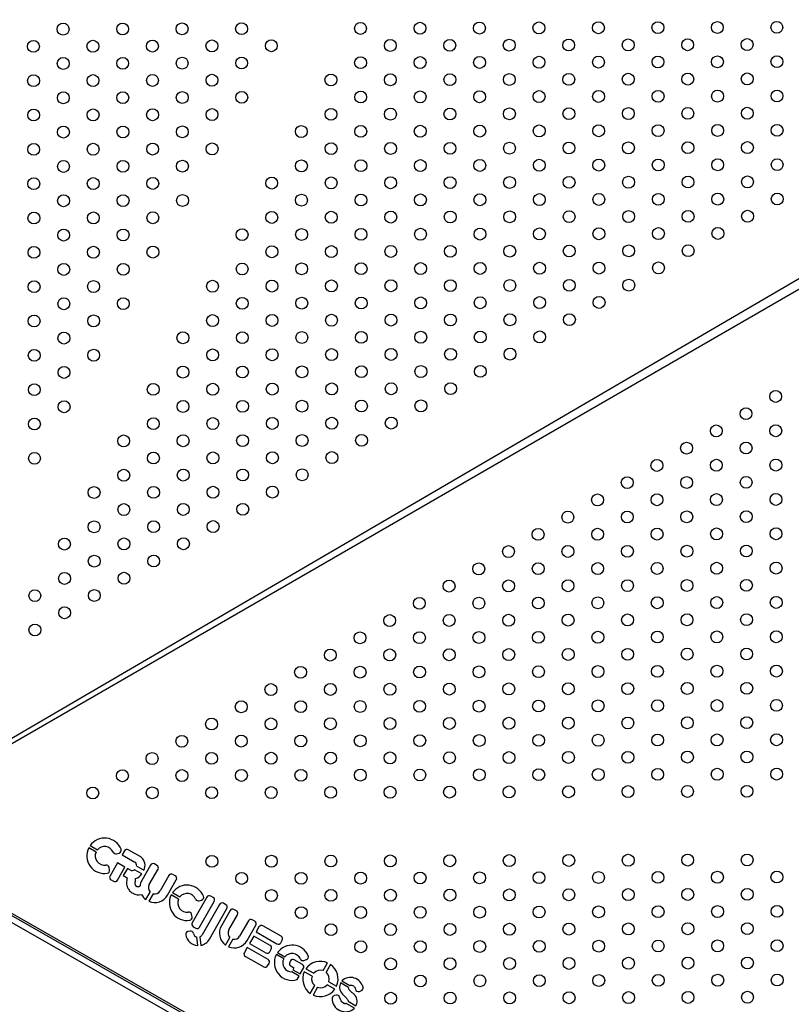
# Model space of a CAD drawing. Units: metres. Extents: x -0.017 to 0.096, y 0.002 to 0.09.
# Drawn here: x 0.019 to 0.022, y 0.041 to 0.044 of the extents above; entities that cross this region are included whole.
import ezdxf

# ---------------------------------------------------------------- set-up
doc = ezdxf.new("R2010")
doc.units = ezdxf.units.M

msp = doc.modelspace()

# ---------------------------------------------------------------- linework, layer by layer
at = {"color": 7, "linetype": 'Continuous', "lineweight": 25}
for p, q in [((0.01886064621309862, 0.04178900425829969), (0.02313615350229016, 0.04428686159455728)), ((0.02315681323910709, 0.04425128934423079), (0.0188891785586753, 0.04178736931268051)), ((0.01924183492783283, 0.04146296130485038), (0.01921739692276958, 0.04147690358841272)), ((0.01922194557837542, 0.04148455380469187), (0.01924650944577133, 0.0414705397146)), ((0.01933726471946209, 0.04146720395644678), (0.01932938634352548, 0.04145339475581132)), ((0.01939244639553915, 0.04144677437205714), (0.01935036032709219, 0.04147078516585121)), ((0.01931099976276395, 0.0414571447171717), (0.01931960611787235, 0.0414594771393347)), ((0.01932938634352548, 0.04145339475581132), (0.01937265350263569, 0.04142871013038094)), ((0.01928753987296778, 0.04140316422071161), (0.01928559228747399, 0.04141182394418377)), ((0.01931410932667482, 0.04142661723307064), (0.01928894931304452, 0.04138251681453169)), ((0.01931396453859632, 0.04136824521719318), (0.01933912455222661, 0.04141234563573212)), ((0.01933912455222661, 0.04141234563573212), (0.01931410932667482, 0.04142661723307064)), ((0.01934737643976865, 0.04140763779825776), (0.01933367986008909, 0.04138363046243924)), ((0.01935737648578506, 0.04140193260764027), (0.01934737643976865, 0.04140763779825776)), ((0.01939585470616524, 0.04138937934693933), (0.01937160453634901, 0.04140321446740591)), ((0.01937879035657896, 0.04141580975786741), (0.01940304052639519, 0.04140197463740083)), ((0.01942531763430977, 0.04141921805120492), (0.01939598473854327, 0.04136780341370629)), ((0.01942099996409507, 0.04135353181636778), (0.01945033285986156, 0.0414049464538664)), ((0.01944675165045713, 0.0414180420614965), (0.01943841324193987, 0.04142279926060934)), ((0.01929253052244895, 0.04136942120690159), (0.01930086893096621, 0.04136466400778875)), ((0.01933367986008909, 0.04138363046243924), (0.01934653596028018, 0.04137629584597173)), ((0.01948691880062766, 0.04138407357331678), (0.01945758590486116, 0.04133265893581815)), ((0.01948260113041288, 0.04131838733847968), (0.01951193402617938, 0.0413698019759783)), ((0.01950835281677502, 0.04138289758360836), (0.01950001440825776, 0.0413876547827212)), ((0.02299868690836715, 0.03892044681471949), (0.01876217901852864, 0.04133744419897403)), ((0.02299428418401658, 0.03894598461799859), (0.0187725534248193, 0.0413545514063389)), ((0.01877609606677268, 0.04136090326796701), (0.02299558539887526, 0.03895361525062529)), ((0.0194098771558643, 0.04130283622897867), (0.01942436812338311, 0.04132823596611731)), ((0.01943409626665328, 0.04132268590048574), (0.01941960529913447, 0.0412972861633471)), ((0.01951910232904435, 0.04130479542853058), (0.01949466432398096, 0.04131873771209301)), ((0.01949921297958696, 0.04132638792837209), (0.01952377684698273, 0.04131237383828031)), ((0.0196144170644799, 0.04131133371817176), (0.01956513333021289, 0.04122494929325551)), ((0.01958826716397534, 0.04129897884085194), (0.01959687351908382, 0.04130131126301507)), ((0.01963585108062727, 0.04131015772846335), (0.01962751267211001, 0.04131491492757618)), ((0.01959014855576469, 0.04121067769591699), (0.01963943229003169, 0.04129706212083324)), ((0.01965719589230777, 0.0412869276937644), (0.01959864417240347, 0.04118429836327603)), ((0.01962367459962939, 0.04117005341139964), (0.01968221111785961, 0.04127265609642591)), ((0.01969263100349075, 0.04126655105502787), (0.01966329810772427, 0.04121513641752925)), ((0.01967862990845514, 0.04128575170405599), (0.01967029149993787, 0.04129050890316883)), ((0.01971406501963813, 0.04126537506531946), (0.01970572661112086, 0.0412701322644323)), ((0.01956480727417936, 0.04124499834439186), (0.0195628596886855, 0.04125365806786424)), ((0.01968831333327598, 0.04120086482019077), (0.01971764622904248, 0.0412522794576894)), ((0.01977566618595602, 0.04123023058743132), (0.01976732777743874, 0.04123498778654416)), ((0.01956871453961731, 0.04121185368562541), (0.01957705294813458, 0.04120709648651256)), ((0.01975423216980865, 0.04123140657713973), (0.01972489927404215, 0.04117999193964111)), ((0.01974991449959387, 0.04116572034230263), (0.01977924739536036, 0.04121713497980126)), ((0.01978992008990314, 0.04121120635752311), (0.01978040569167746, 0.04119452954048858)), ((0.01986473006293445, 0.04117957850710176), (0.01980301569753324, 0.04121478756692754)), ((0.01955825947827979, 0.04119704471328244), (0.01955116521385037, 0.04119556931576405)), ((0.01958389394354032, 0.04114836550383522), (0.01958052723057339, 0.04117708320613114)), ((0.01959049913453951, 0.04117738613242877), (0.01959382947743314, 0.04114897866297719)), ((0.01967719052504522, 0.04115016923280167), (0.01969168149256403, 0.04117556896994031)), ((0.01970140963583418, 0.04117001890430866), (0.01968691866831537, 0.04114461916717002)), ((0.01977241444570989, 0.04118052250150219), (0.01975814284837138, 0.0411555072759504)), ((0.01982750918481733, 0.0411490900472801), (0.01977241444570989, 0.04118052250150219)), ((0.01978040569167746, 0.04119452954048858), (0.01985045846559593, 0.04115456328154997)), ((0.01986355407322604, 0.0411581444909544), (0.01986831127233887, 0.04116648289947166)), ((0.0197501507538618, 0.04114149874964139), (0.01974063635563613, 0.04112482193260686)), ((0.01982020352778028, 0.04110153249070279), (0.0197501507538618, 0.04114149874964139)), ((0.01975814284837138, 0.0411555072759504), (0.01981323758747881, 0.04112407482172831)), ((0.01982633319510892, 0.04112765603113273), (0.01983109039422176, 0.04113599443965)), ((0.01974421756504055, 0.04111172632497676), (0.01980593193044176, 0.04107651726515099)), ((0.01987293533281476, 0.04110423813283282), (0.01984832079987897, 0.04111828112844795)), ((0.0198523092590313, 0.04112480878186567), (0.01987710836810365, 0.04111066048253086)), ((0.01993613663848751, 0.04108500694285296), (0.01990859197727828, 0.04110072162480896)), ((0.01994086027449344, 0.04109839299807263), (0.01994953276551257, 0.04110129904502505)), ((0.01981902753807187, 0.04108009847455542), (0.0198237847371847, 0.04108843688307268)), ((0.01989549636964818, 0.04109714041540453), (0.01989321203173829, 0.04109313643276008)), ((0.01989679324114272, 0.04108004082512997), (0.01990762247865888, 0.04107386256713291)), ((0.01990762247865888, 0.04107386256713291), (0.01990385670325989, 0.04106726192399895)), ((0.01990385670325989, 0.04106726192399895), (0.01992891053547024, 0.04105296830092717)), ((0.01992891053547024, 0.04105296830092717), (0.01993971784789194, 0.04107191133522286)), ((0.01994789821134386, 0.04107027371342941), (0.0199739720662958, 0.04105539815061801)), ((0.02000595188995629, 0.04106414355964978), (0.02002082745276768, 0.04109021741460173)), ((0.02003055559603782, 0.04108466734897008), (0.02001568003322643, 0.04105859349401814)), ((0.01992479329217503, 0.0410457516056101), (0.0199004164354197, 0.04105965900305771)), ((0.01991802959166614, 0.04103389620570065), (0.01992479329217503, 0.0410457516056101)), ((0.01996842200066415, 0.04104567000734787), (0.01994234814571221, 0.04106054557015927)), ((0.01996229184688452, 0.04098761632873545), (0.01997716740969592, 0.04101369018368739)), ((0.01998689555296607, 0.04100814011805574), (0.01997201999015466, 0.0409820662631038)), ((0.02004494923157848, 0.04100200996427611), (0.02001887537662655, 0.04101688552708751)), ((0.02002442544225819, 0.04102661367035765), (0.02005049929721013, 0.04101173810754626)), ((0.02009082291442645, 0.04100793020800449), (0.02006453788857592, 0.04102292624728444)), ((0.02006861428154262, 0.04103007134023252), (0.02009586049208954, 0.04101452692928484)), ((0.0200495720777052, 0.04098185533172859), (0.02004216298522386, 0.0409800524863199)), ((0.02012740810863009, 0.04099418056895945), (0.02013423321517289, 0.04099684397267905)), ((0.02011127858795025, 0.0409376212366252), (0.02008332965186747, 0.04095356656404139)), ((0.0200896303525033, 0.04096121851099083), (0.02011611934503001, 0.04094610610536964))]:
    msp.add_line(p, q, dxfattribs=at)
for centre, radius in [((0.0191313079563907, 0.04423089126254755), 2.000000000000354e-05), ((0.01933130731572538, 0.04423139748948748), 2.000000000000008e-05), ((0.01953130667506007, 0.04423190371642742), 1.999999999999663e-05), ((0.01973130603439476, 0.04423240994336735), 2.000000000000008e-05), ((0.02013130475306414, 0.04423342239724722), 2.000000000000008e-05), ((0.02033130411239882, 0.04423392862418715), 1.999999999999663e-05), ((0.02053130347173352, 0.0442344348511271), 1.999999999999663e-05), ((0.02073130283106821, 0.04423494107806703), 1.999999999999964e-05), ((0.02093130219040289, 0.04423544730500695), 2.000000000000008e-05), ((0.02113130154973759, 0.04423595353194688), 2.000000000000655e-05), ((0.02133130090907227, 0.04423645975888683), 2.000000000000309e-05), ((0.02153130026840695, 0.04423696598582676), 2.000000000000309e-05), ((0.01903145441185337, 0.04417290330710277), 2.000000000000008e-05), ((0.01923145377118806, 0.0441734095340427), 2.000000000000008e-05), ((0.01943145313052275, 0.04417391576098263), 2.000000000000008e-05), ((0.01963145248985744, 0.04417442198792257), 1.999999999999663e-05), ((0.01983145184919213, 0.0441749282148625), 2.000000000000008e-05), ((0.0202314505678615, 0.04417594066874236), 1.999999999999663e-05), ((0.02043144992719619, 0.0441764468956823), 1.999999999999663e-05), ((0.02063144928653089, 0.04417695312262224), 1.999999999999964e-05), ((0.02083144864586558, 0.04417745934956217), 2.000000000000008e-05), ((0.02103144800520026, 0.0441779655765021), 2.000000000000354e-05), ((0.02123144736453494, 0.04417847180344204), 2.000000000000008e-05), ((0.02143144672386963, 0.04417897803038198), 2.00000000000061e-05), ((0.01913160022665074, 0.04411542157859791), 2.000000000000354e-05), ((0.01933159958598542, 0.04411592780553785), 1.999999999999707e-05), ((0.01953159894532011, 0.04411643403247778), 2.000000000000008e-05), ((0.0197315983046548, 0.04411694025941771), 2.000000000000309e-05), ((0.02013159702332418, 0.04411795271329758), 2.000000000000354e-05), ((0.02033159638265887, 0.04411845894023751), 2.000000000000008e-05), ((0.02053159574199356, 0.04411896516717746), 2.000000000000008e-05), ((0.02073159510132825, 0.04411947139411739), 1.999999999999964e-05), ((0.02093159446066294, 0.04411997762105732), 2.000000000000008e-05), ((0.02113159381999762, 0.04412048384799726), 2.000000000000008e-05), ((0.02133159317933231, 0.04412099007493719), 2.000000000000655e-05), ((0.021531592538667, 0.04412149630187712), 1.999999999999964e-05), ((0.02023174283812154, 0.04406047098479272), 2.000000000000354e-05), ((0.02043174219745623, 0.04406097721173266), 2.000000000000008e-05), ((0.02063174155679092, 0.0440614834386726), 2.000000000000008e-05), ((0.02083174091612562, 0.04406198966561255), 1.999999999999663e-05), ((0.0210317402754603, 0.04406249589255248), 2.000000000000309e-05), ((0.02123173963479498, 0.0440630021194924), 2.000000000000655e-05), ((0.02143173899412967, 0.04406350834643234), 2.000000000000354e-05), ((0.0190317466821134, 0.04405743362315315), 2.000000000000008e-05), ((0.0192317460414481, 0.04405793985009306), 2.000000000000354e-05), ((0.01943174540078279, 0.044058446077033), 2.000000000000008e-05), ((0.01963174476011748, 0.04405895230397293), 2.000000000000008e-05), ((0.02003174347878686, 0.04405996475785279), 2.000000000000008e-05), ((0.01913189249691078, 0.04399995189464829), 2.000000000000008e-05), ((0.01933189185624546, 0.04400045812158822), 2.000000000000008e-05), ((0.01953189121558015, 0.04400096434852815), 2.000000000000008e-05), ((0.01973189057491485, 0.04400147057546808), 1.999999999999964e-05), ((0.02013188929358422, 0.04400248302934794), 1.999999999999707e-05), ((0.02033188865291891, 0.04400298925628788), 2.000000000000008e-05), ((0.0205318880122536, 0.04400349548322781), 2.000000000000008e-05), ((0.02073188737158829, 0.04400400171016775), 2.000000000000008e-05), ((0.02093188673092297, 0.04400450793710769), 2.000000000000008e-05), ((0.02113188609025766, 0.04400501416404762), 2.000000000000309e-05), ((0.02133188544959235, 0.04400552039098755), 2.000000000000309e-05), ((0.02153188480892703, 0.04400602661792748), 2.000000000000309e-05), ((0.01903203895237344, 0.04394196393920351), 2.000000000000008e-05), ((0.01923203831170815, 0.04394247016614344), 2.000000000000008e-05), ((0.01943203767104283, 0.04394297639308337), 2.000000000000008e-05), ((0.01963203703037752, 0.0439434826200233), 2.000000000000008e-05), ((0.0200320357490469, 0.04394449507390316), 2.000000000000008e-05), ((0.02023203510838158, 0.04394500130084309), 2.000000000000008e-05), ((0.02043203446771627, 0.04394550752778303), 1.999999999999663e-05), ((0.02063203382705097, 0.04394601375472297), 1.999999999999707e-05), ((0.02083203318638565, 0.04394651998166291), 1.999999999999707e-05), ((0.02103203254572033, 0.04394702620860284), 1.999999999999663e-05), ((0.02123203190505502, 0.04394753243554277), 2.000000000000655e-05), ((0.02143203126438972, 0.0439480386624827), 2.000000000000655e-05), ((0.0191321847671708, 0.04388448221069866), 2.000000000000354e-05), ((0.01933218412650551, 0.04388498843763858), 2.000000000000008e-05), ((0.0195321834858402, 0.04388549466457851), 2.000000000000008e-05), ((0.01993218220450957, 0.04388650711845837), 2.000000000000354e-05), ((0.02013218156384426, 0.04388701334539831), 2.000000000000008e-05), ((0.02033218092317894, 0.04388751957233824), 1.999999999999707e-05), ((0.02053218028251364, 0.04388802579927818), 2.000000000000008e-05), ((0.02073217964184832, 0.04388853202621813), 2.000000000000008e-05), ((0.02093217900118301, 0.04388903825315806), 2.000000000000008e-05), ((0.0211321783605177, 0.04388954448009799), 2.000000000000008e-05), ((0.02133217771985239, 0.04389005070703792), 2.000000000000008e-05), ((0.02153217707918708, 0.04389055693397785), 2.000000000000655e-05), ((0.02003232801930694, 0.04382902538995352), 2.000000000000354e-05), ((0.02023232737864162, 0.04382953161689346), 2.000000000000354e-05), ((0.02043232673797631, 0.04383003784383339), 1.999999999999663e-05), ((0.02063232609731099, 0.04383054407077332), 2.000000000000008e-05), ((0.02083232545664569, 0.04383105029771327), 2.000000000000309e-05), ((0.02103232481598038, 0.0438315565246532), 1.999999999999707e-05), ((0.02123232417531506, 0.04383206275159314), 1.999999999999663e-05), ((0.02143232353464975, 0.04383256897853307), 2.00000000000061e-05), ((0.01903233122263348, 0.04382649425525387), 2.000000000000008e-05), ((0.01923233058196818, 0.0438270004821938), 2.000000000000008e-05), ((0.01943232994130287, 0.04382750670913373), 2.000000000000008e-05), ((0.01963232930063756, 0.04382801293607366), 2.000000000000008e-05), ((0.01913247703743085, 0.04376901252674903), 2.000000000000008e-05), ((0.01933247639676555, 0.04376951875368894), 2.000000000000354e-05), ((0.01953247575610024, 0.04377002498062888), 2.000000000000008e-05), ((0.01993247447476961, 0.04377103743450875), 1.999999999999362e-05), ((0.0201324738341043, 0.04377154366144867), 2.000000000000354e-05), ((0.02033247319343899, 0.04377204988838861), 2.000000000000008e-05), ((0.02053247255277367, 0.04377255611532854), 2.000000000000008e-05), ((0.02073247191210836, 0.04377306234226849), 2.000000000000354e-05), ((0.02093247127144305, 0.04377356856920842), 2.000000000000008e-05), ((0.02113247063077774, 0.04377407479614836), 1.999999999999663e-05), ((0.02133246999011243, 0.04377458102308828), 2.000000000000008e-05), ((0.02153246934944712, 0.04377508725002822), 2.000000000000008e-05), ((0.01903262349289352, 0.04371102457130424), 1.999999999999707e-05), ((0.01923262285222821, 0.04371153079824418), 2.000000000000008e-05), ((0.01943262221156291, 0.04371203702518409), 2.000000000000354e-05), ((0.01983262093023229, 0.04371304947906396), 2.000000000000008e-05), ((0.02003262028956698, 0.0437135557060039), 1.999999999999663e-05), ((0.02023261964890167, 0.04371406193294382), 2.000000000000354e-05), ((0.02043261900823634, 0.04371456815988376), 2.000000000000008e-05), ((0.02063261836757103, 0.04371507438682369), 2.000000000000008e-05), ((0.02083261772690573, 0.04371558061376364), 2.000000000000008e-05), ((0.02103261708624042, 0.04371608684070357), 1.999999999999663e-05), ((0.0212326164455751, 0.04371659306764351), 1.999999999999663e-05), ((0.02143261580490979, 0.04371709929458344), 2.000000000000008e-05), ((0.01913276930769089, 0.04365354284279939), 2.000000000000008e-05), ((0.01933276866702559, 0.04365404906973931), 2.000000000000008e-05), ((0.01953276802636028, 0.04365455529667925), 2.000000000000309e-05), ((0.01993276674502965, 0.04365556775055911), 2.000000000000008e-05), ((0.02013276610436434, 0.04365607397749904), 1.999999999999707e-05), ((0.02033276546369902, 0.04365658020443898), 1.999999999999362e-05), ((0.02053276482303371, 0.0436570864313789), 2.000000000000354e-05), ((0.0207327641823684, 0.04365759265831884), 2.000000000000008e-05), ((0.0209327635417031, 0.04365809888525879), 2.000000000000008e-05), ((0.02113276290103778, 0.04365860511219873), 1.999999999999663e-05), ((0.02133276226037247, 0.04365911133913865), 2.000000000000008e-05), ((0.02153276161970716, 0.04365961756607858), 2.000000000000354e-05), ((0.01983291320049233, 0.04359757979511433), 2.000000000000008e-05), ((0.02003291255982702, 0.04359808602205426), 2.000000000000008e-05), ((0.0202329119191617, 0.04359859224899419), 2.000000000000008e-05), ((0.02043291127849639, 0.04359909847593412), 2.000000000000354e-05), ((0.02063291063783107, 0.04359960470287406), 2.000000000000008e-05), ((0.02083290999716577, 0.04360011092981401), 1.999999999999707e-05), ((0.02103290935650046, 0.04360061715675394), 1.999999999999663e-05), ((0.02123290871583515, 0.04360112338369387), 1.999999999999663e-05), ((0.02143290807516983, 0.0436016296106338), 1.999999999999707e-05), ((0.01903291576315357, 0.04359555488735461), 2.000000000000008e-05), ((0.01923291512248825, 0.04359606111429454), 2.000000000000354e-05), ((0.01943291448182296, 0.04359656734123446), 2.000000000000354e-05), ((0.01913306157795093, 0.04353807315884976), 2.000000000000008e-05), ((0.01933306093728562, 0.04353857938578969), 2.000000000000354e-05), ((0.01973305965595501, 0.04353959183966954), 2.000000000000008e-05), ((0.0199330590152897, 0.04354009806660948), 1.999999999999663e-05), ((0.02013305837462438, 0.04354060429354941), 2.000000000000008e-05), ((0.02033305773395906, 0.04354111052048935), 1.999999999999663e-05), ((0.02053305709329375, 0.04354161674742928), 2.000000000000008e-05), ((0.02073305645262844, 0.04354212297436921), 2.000000000000008e-05), ((0.02093305581196314, 0.04354262920130915), 2.000000000000354e-05), ((0.02113305517129782, 0.04354313542824909), 2.000000000000008e-05), ((0.02133305453063251, 0.04354364165518902), 1.999999999999663e-05), ((0.0190332080334136, 0.04348008520340498), 1.999999999999663e-05), ((0.01923320739274829, 0.0434805914303449), 2.000000000000008e-05), ((0.019433206752083, 0.04348109765728483), 2.000000000000008e-05), ((0.01983320547075237, 0.04348211011116469), 2.000000000000008e-05), ((0.02003320483008705, 0.04348261633810463), 2.000000000000008e-05), ((0.02023320418942174, 0.04348312256504456), 2.000000000000008e-05), ((0.02043320354875643, 0.04348362879198449), 2.000000000000008e-05), ((0.02063320290809112, 0.04348413501892442), 2.000000000000354e-05), ((0.02083320226742581, 0.04348464124586435), 2.000000000000309e-05), ((0.0210332016267605, 0.0434851474728043), 1.999999999999707e-05), ((0.02123320098609519, 0.04348565369974423), 2.000000000000008e-05), ((0.01913335384821097, 0.04342260347490012), 2.000000000000008e-05), ((0.01933335320754566, 0.04342310970184005), 2.000000000000008e-05), ((0.01973335192621505, 0.0434241221557199), 2.000000000000053e-05), ((0.01993335128554973, 0.04342462838265984), 2.000000000000053e-05), ((0.02013335064488441, 0.04342513460959978), 2.000000000000008e-05), ((0.0203333500042191, 0.04342564083653971), 2.000000000000008e-05), ((0.02053334936355379, 0.04342614706347964), 2.000000000000008e-05), ((0.02073334872288848, 0.04342665329041957), 1.999999999999707e-05), ((0.02093334808222318, 0.04342715951735952), 2.000000000000354e-05), ((0.02113334744155787, 0.04342766574429945), 2.000000000000008e-05), ((0.01923349966300833, 0.04336512174639527), 2.000000000000008e-05), ((0.01963349838167773, 0.04336613420027512), 2.000000000000008e-05), ((0.01983349774101241, 0.04336664042721506), 2.000000000000008e-05), ((0.02003349710034709, 0.04336714665415499), 2.000000000000354e-05), ((0.02023349645968178, 0.04336765288109493), 2.000000000000008e-05), ((0.02043349581901647, 0.04336815910803486), 2.000000000000008e-05), ((0.02063349517835116, 0.04336866533497478), 2.000000000000655e-05), ((0.02083349453768584, 0.04336917156191472), 2.000000000000008e-05), ((0.02103349389702054, 0.04336967778885466), 2.000000000000354e-05), ((0.01903350030367365, 0.04336461551945534), 1.999999999999663e-05), ((0.01913364611847101, 0.04330713379095049), 1.999999999999663e-05), ((0.0193336454778057, 0.04330764001789042), 2.000000000000008e-05), ((0.01973364419647508, 0.04330865247177028), 2.000000000000008e-05), ((0.01993364355580977, 0.04330915869871021), 2.000000000000354e-05), ((0.02013364291514446, 0.04330966492565014), 1.999999999999707e-05), ((0.02033364227447914, 0.04331017115259007), 2.000000000000008e-05), ((0.02053364163381383, 0.04331067737953), 2.000000000000008e-05), ((0.02073364099314852, 0.04331118360646994), 2.000000000000008e-05), ((0.02093364035248321, 0.04331168983340987), 2.000000000000008e-05), ((0.01903379257393369, 0.0432491458355057), 2.000000000000008e-05), ((0.01923379193326837, 0.04324965206244563), 2.000000000000053e-05), ((0.01963379065193776, 0.0432506645163255), 2.000000000000008e-05), ((0.01983379001127245, 0.04325117074326543), 2.000000000000008e-05), ((0.02003378937060714, 0.04325167697020536), 2.000000000000354e-05), ((0.02023378872994182, 0.04325218319714529), 2.000000000000008e-05), ((0.02043378808927651, 0.04325268942408523), 1.999999999999964e-05), ((0.0206337874486112, 0.04325319565102515), 2.000000000000008e-05), ((0.02083378680794588, 0.04325370187796508), 2.000000000000354e-05), ((0.01913393838873105, 0.04319166410700086), 1.999999999999663e-05), ((0.01953393710740043, 0.04319267656088072), 2.000000000000008e-05), ((0.01973393646673512, 0.04319318278782065), 2.000000000000008e-05), ((0.01993393582606981, 0.04319368901476058), 2.000000000000008e-05), ((0.0201339351854045, 0.0431941952417005), 2.000000000000354e-05), ((0.02033393454473919, 0.04319470146864044), 1.999999999999707e-05), ((0.02053393390407388, 0.04319520769558038), 1.999999999999663e-05), ((0.02073393326340856, 0.0431957139225203), 2.000000000000309e-05), ((0.01903408484419373, 0.04313367615155607), 2.000000000000008e-05), ((0.01923408420352842, 0.04313418237849601), 1.999999999999663e-05), ((0.0196340829221978, 0.04313519483237586), 1.999999999999964e-05), ((0.01983408228153249, 0.04313570105931579), 2.000000000000008e-05), ((0.02003408164086718, 0.04313620728625572), 2.000000000000354e-05), ((0.02023408100020186, 0.04313671351319566), 2.000000000000008e-05), ((0.02043408035953655, 0.04313721974013559), 1.999999999999663e-05), ((0.02063407971887124, 0.04313772596707552), 2.000000000000008e-05), ((0.01913423065899109, 0.04307619442305122), 2.000000000000008e-05), ((0.01953422937766047, 0.04307720687693108), 2.000000000000008e-05), ((0.01973422873699517, 0.04307771310387101), 1.999999999999663e-05), ((0.01993422809632985, 0.04307821933081094), 1.999999999999707e-05), ((0.02013422745566454, 0.04307872555775087), 2.000000000000008e-05), ((0.02033422681499922, 0.04307923178469081), 2.000000000000008e-05), ((0.02053422617433391, 0.04307973801163074), 2.000000000000008e-05), ((0.01903437711445381, 0.04301820646760646), 2.000000000000008e-05), ((0.01943437583312315, 0.04301921892148629), 2.000000000000655e-05), ((0.01963437519245784, 0.04301972514842623), 2.000000000000309e-05), ((0.01983437455179253, 0.04302023137536616), 1.999999999999663e-05), ((0.02003437391112722, 0.04302073760230609), 2.000000000000008e-05), ((0.02023437327046191, 0.04302124382924602), 2.000000000000354e-05), ((0.02043437262979659, 0.04302175005618596), 2.000000000000008e-05), ((0.02152742789926844, 0.04299547111517222), 2.000000000000319e-05), ((0.01913452292925117, 0.04296072473910161), 2.000000000000008e-05), ((0.01953452164792051, 0.04296173719298144), 2.000000000000655e-05), ((0.01973452100725521, 0.04296224341992137), 2.000000000000309e-05), ((0.01993452036658989, 0.04296274964686131), 2.000000000000008e-05), ((0.02013451972592458, 0.04296325587380124), 2.000000000000008e-05), ((0.02033451908525927, 0.04296376210074117), 2.000000000000008e-05), ((0.02142757889353237, 0.04293747534475014), 2.000000000000318e-05), ((0.01903466938471384, 0.04290273678365682), 1.999999999999362e-05), ((0.01943466810338319, 0.04290374923753667), 1.999999999999663e-05), ((0.01963466746271788, 0.04290425546447659), 2.000000000000354e-05), ((0.01983466682205257, 0.04290476169141652), 2.000000000000008e-05), ((0.02003466618138726, 0.04290526791835646), 2.000000000000008e-05), ((0.02023466554072194, 0.04290577414529639), 1.999999999999707e-05), ((0.02132772988779628, 0.04287947957432807), 1.999999999999625e-05), ((0.02152772920689796, 0.04288000145445112), 2.00000000000032e-05), ((0.0193348145588459, 0.0428457612820919), 2.000000000000008e-05), ((0.01953481391818055, 0.04284626750903181), 2.000000000000655e-05), ((0.01973481327751524, 0.04284677373597175), 2.000000000000008e-05), ((0.01993481263684993, 0.04284727996291168), 1.999999999999663e-05), ((0.02013481199618462, 0.04284778618985161), 2.000000000000008e-05), ((0.02122788088206021, 0.04282148380390601), 2.000000000000318e-05), ((0.02142788020116186, 0.04282200568402905), 2.000000000000318e-05), ((0.01903496165497389, 0.04278726709970719), 2.000000000000008e-05), ((0.01943496037364326, 0.04278827955358705), 2.000000000000008e-05), ((0.01963495973297792, 0.04278878578052696), 2.000000000000354e-05), ((0.01983495909231261, 0.04278929200746689), 1.999999999999663e-05), ((0.0200349584516473, 0.04278979823440682), 2.000000000000354e-05), ((0.02112803187632411, 0.04276348803348393), 2.000000000000318e-05), ((0.0213280311954258, 0.04276400991360697), 1.999999999999625e-05), ((0.02152803051452748, 0.04276453179373002), 1.999999999999624e-05), ((0.01933510682910594, 0.04273029159814227), 2.000000000000008e-05), ((0.01953510618844062, 0.0427307978250822), 2.000000000000354e-05), ((0.01973510554777528, 0.04273130405202211), 2.000000000000008e-05), ((0.01993510490710998, 0.04273181027896204), 2.000000000000008e-05), ((0.02102818287058802, 0.04270549226306185), 2.00000000000032e-05), ((0.02122818218968974, 0.04270601414318489), 1.999999999999625e-05), ((0.02142818150879142, 0.04270653602330794), 2.000000000000318e-05), ((0.01923525328456862, 0.04267230364269749), 1.999999999999663e-05), ((0.0194352526439033, 0.04267280986963742), 2.000000000000008e-05), ((0.01963525200323799, 0.04267331609657735), 2.000000000000309e-05), ((0.01983525136257264, 0.04267382232351725), 2.000000000000354e-05), ((0.02092833386485196, 0.04264749649263979), 1.999999999999624e-05), ((0.02112833318395364, 0.04264801837276284), 2.000000000000319e-05), ((0.02132833250305532, 0.04264854025288588), 2.000000000000318e-05), ((0.02152833182215701, 0.04264906213300892), 2.000000000000318e-05), ((0.01933539909936598, 0.04261482191419264), 2.000000000000008e-05), ((0.01953539845870067, 0.04261532814113256), 2.000000000000008e-05), ((0.01973539781803535, 0.04261583436807249), 2.000000000000354e-05), ((0.02082848485911586, 0.04258950072221773), 2.000000000000319e-05), ((0.02102848417821756, 0.04259002260234076), 2.000000000000318e-05), ((0.02122848349731924, 0.04259054448246381), 2.000000000000318e-05), ((0.02142848281642094, 0.04259106636258685), 2.000000000000318e-05), ((0.01923554555482865, 0.04255683395874785), 2.000000000000008e-05), ((0.01943554491416334, 0.04255734018568778), 2.000000000000008e-05), ((0.01963554427349803, 0.04255784641262771), 2.000000000000008e-05), ((0.0207286358533798, 0.04253150495179565), 2.000000000000318e-05), ((0.02092863517248148, 0.04253202683191869), 1.999999999999626e-05), ((0.02112863449158316, 0.04253254871204172), 1.999999999999624e-05), ((0.02132863381068486, 0.04253307059216477), 1.999999999999625e-05), ((0.02152863312978654, 0.04253359247228782), 1.999999999999624e-05), ((0.01913569201029133, 0.04249884600330307), 1.999999999999663e-05), ((0.01933569136962602, 0.042499352230243), 1.999999999999663e-05), ((0.01953569072896071, 0.04249985845718293), 2.000000000000309e-05), ((0.02062891289538364, 0.04247369733983775), 2.000000000000318e-05), ((0.0208287861667454, 0.04247403106149662), 1.999999999999624e-05), ((0.0210287854858471, 0.04247455294161966), 2.000000000000319e-05), ((0.02122878480494875, 0.04247507482174271), 2.000000000000319e-05), ((0.02142878412405046, 0.04247559670186574), 2.000000000000319e-05), ((0.01923583782508869, 0.04244136427479821), 2.000000000000008e-05), ((0.01943583718442338, 0.04244187050173815), 2.000000000000008e-05), ((0.02052893784190764, 0.04241551341095151), 1.999999999999624e-05), ((0.02072905421099932, 0.04241620777347918), 1.999999999999624e-05), ((0.020928936480111, 0.04241655717119759), 1.999999999999624e-05), ((0.02112893579921268, 0.04241707905132063), 2.000000000000318e-05), ((0.02132893511831436, 0.04241760093144367), 1.999999999999624e-05), ((0.02152893443741606, 0.04241812281156672), 2.000000000000319e-05), ((0.01913598428055137, 0.04238337631935343), 2.000000000000008e-05), ((0.01933598363988606, 0.04238388254629337), 1.999999999999663e-05), ((0.02042908883617156, 0.04235751764052943), 1.999999999999624e-05), ((0.02062908815527325, 0.04235803952065248), 1.999999999999625e-05), ((0.02082919552661499, 0.04235871820712062), 2.000000000000318e-05), ((0.0210290867934766, 0.04235908328089857), 1.999999999999625e-05), ((0.0212290861125783, 0.04235960516102161), 2.000000000000318e-05), ((0.02142908543167997, 0.04236012704114466), 2.000000000000319e-05), ((0.01903613073601405, 0.04232538836390864), 2.000000000000354e-05), ((0.01923613009534874, 0.04232589459084858), 1.999999999999707e-05), ((0.02032923983043547, 0.04229952187010737), 2.000000000000318e-05), ((0.02052923914953716, 0.0423000437502304), 2.000000000000318e-05), ((0.02072923846863884, 0.04230056563035345), 2.000000000000319e-05), ((0.02092933684223064, 0.04230122864076206), 2.000000000000318e-05), ((0.02112923710684221, 0.04230160939059954), 2.000000000000319e-05), ((0.0213292364259439, 0.04230213127072258), 1.999999999999625e-05), ((0.02152923574504556, 0.04230265315084562), 2.00000000000032e-05), ((0.01913627655081141, 0.0422679066354038), 1.999999999999663e-05), ((0.02022939082469938, 0.0422415260996853), 2.000000000000318e-05), ((0.02042939014380109, 0.04224204797980834), 2.000000000000319e-05), ((0.02062938946290276, 0.04224256985993138), 2.000000000000318e-05), ((0.02082938878200446, 0.04224309174005442), 1.999999999999625e-05), ((0.02102947815784633, 0.04224373907440349), 1.999999999999625e-05), ((0.02122938742020781, 0.0422441355003005), 1.999999999999625e-05), ((0.02142938673930949, 0.04224465738042354), 1.999999999999624e-05), ((0.01903642300627409, 0.04220991867995901), 2.000000000000354e-05), ((0.0201295418189633, 0.04218353032926324), 2.000000000000318e-05), ((0.02032954113806499, 0.04218405220938627), 2.00000000000032e-05), ((0.02052954045716667, 0.04218457408950932), 2.000000000000319e-05), ((0.02072953977626836, 0.04218509596963235), 2.000000000000318e-05), ((0.02092953909537005, 0.04218561784975539), 1.999999999999625e-05), ((0.02112961947346203, 0.04218624950804493), 2.000000000000319e-05), ((0.02132953773357344, 0.04218666161000149), 2.000000000000318e-05), ((0.0215295370526751, 0.04218718349012452), 2.000000000000319e-05), ((0.02002969281322725, 0.04212553455884117), 2.000000000000319e-05), ((0.02022969213232891, 0.0421260564389642), 1.999999999999624e-05), ((0.02042969145143061, 0.04212657831908724), 2.000000000000318e-05), ((0.02062969077053226, 0.04212710019921029), 1.999999999999624e-05), ((0.02082969008963396, 0.04212762207933333), 2.000000000000318e-05), ((0.02102968940873563, 0.04212814395945637), 1.999999999999626e-05), ((0.02122976078907766, 0.04212875994168637), 1.999999999999624e-05), ((0.02142968804693901, 0.04212918771970245), 2.000000000000319e-05), ((0.01992984380749119, 0.0420675387884191), 1.999999999999624e-05), ((0.02012984312659283, 0.04206806066854212), 2.000000000000318e-05), ((0.02032984244569452, 0.04206858254866517), 2.000000000000319e-05), ((0.02052984176479621, 0.04206910442878821), 1.999999999999625e-05), ((0.02072984108389788, 0.04206962630891126), 2.000000000000319e-05), ((0.02092984040299959, 0.04207014818903429), 1.999999999999624e-05), ((0.02112983972210125, 0.04207067006915734), 2.000000000000318e-05), ((0.02132990210469334, 0.0420712703753278), 1.999999999999624e-05), ((0.02152983836030463, 0.04207171382940341), 1.999999999999625e-05), ((0.01982999480175509, 0.04200954301799704), 2.000000000000319e-05), ((0.02002999412085679, 0.04201006489812008), 2.000000000000319e-05), ((0.02022999343995841, 0.0420105867782431), 1.999999999999626e-05), ((0.02042999275906013, 0.04201110865836614), 2.000000000000318e-05), ((0.02062999207816179, 0.04201163053848918), 2.000000000000319e-05), ((0.02082999139726349, 0.04201215241861223), 2.000000000000318e-05), ((0.02102999071636517, 0.04201267429873527), 1.999999999999624e-05), ((0.02122999003546685, 0.04201319617885831), 2.000000000000318e-05), ((0.02143004342030902, 0.04201378080896923), 1.999999999999624e-05), ((0.01973014579601903, 0.04195154724757496), 2.000000000000318e-05), ((0.0199301451151207, 0.041952069127698), 1.999999999999625e-05), ((0.02013014443422234, 0.04195259100782103), 1.999999999999625e-05), ((0.02033014375332403, 0.04195311288794407), 2.000000000000319e-05), ((0.02053014307242571, 0.04195363476806712), 2.000000000000318e-05), ((0.02073014239152739, 0.04195415664819016), 1.999999999999625e-05), ((0.02093014171062909, 0.04195467852831319), 1.999999999999626e-05), ((0.02113014102973075, 0.04195520040843624), 1.999999999999625e-05), ((0.02133014034883248, 0.04195572228855927), 2.000000000000318e-05), ((0.0215301847359247, 0.04195629124261067), 2.000000000000318e-05), ((0.01963029679028295, 0.04189355147715289), 1.999999999999625e-05), ((0.01983029610938461, 0.04189407335727593), 2.000000000000318e-05), ((0.02003029542848631, 0.04189459523739897), 2.000000000000319e-05), ((0.02023029474758796, 0.04189511711752199), 2.000000000000318e-05), ((0.02043029406668965, 0.04189563899764503), 1.999999999999625e-05), ((0.02063029338579133, 0.04189616087776808), 1.999999999999624e-05), ((0.02083029270489301, 0.04189668275789112), 1.999999999999625e-05), ((0.02103029202399471, 0.04189720463801416), 2.000000000000318e-05), ((0.02123029134309637, 0.04189772651813722), 2.000000000000319e-05), ((0.02143029066219805, 0.04189824839826026), 1.999999999999624e-05), ((0.01953044778454684, 0.04183555570673082), 1.999999999999625e-05), ((0.01973044710364854, 0.04183607758685386), 2.000000000000319e-05), ((0.01993044642275022, 0.04183659946697691), 2.000000000000318e-05), ((0.02013044574185187, 0.04183712134709994), 2.00000000000032e-05), ((0.02033044506095355, 0.04183764322722298), 1.999999999999624e-05), ((0.02053044438005525, 0.04183816510734602), 2.000000000000319e-05), ((0.02073044369915691, 0.04183868698746904), 1.999999999999624e-05), ((0.02093044301825863, 0.04183920886759209), 1.999999999999625e-05), ((0.02113044233736031, 0.04183973074771514), 2.000000000000318e-05), ((0.02133044165646199, 0.04184025262783819), 2.000000000000318e-05), ((0.02153044097556367, 0.04184077450796123), 2.000000000000318e-05), ((0.01943059877881077, 0.04177755993630876), 2.000000000000318e-05), ((0.01963059809791244, 0.04177808181643179), 1.999999999999625e-05), ((0.01983059741701415, 0.04177860369655484), 1.999999999999625e-05), ((0.02003059673611583, 0.04177912557667787), 1.999999999999624e-05), ((0.02023059605521749, 0.0417796474568009), 2.000000000000319e-05), ((0.02043059537431915, 0.04178016933692395), 2.000000000000319e-05), ((0.02063059469342085, 0.04178069121704699), 2.000000000000319e-05), ((0.02083059401252253, 0.04178121309717003), 2.000000000000319e-05), ((0.02103059333162421, 0.04178173497729307), 2.000000000000319e-05), ((0.02123059265072589, 0.04178225685741611), 2.000000000000318e-05), ((0.02143059196982759, 0.04178277873753915), 2.000000000000318e-05), ((0.0193307497730747, 0.04171956416588668), 2.00000000000032e-05), ((0.01953074909217638, 0.04172008604600973), 2.000000000000318e-05), ((0.01973074841127807, 0.04172060792613276), 2.000000000000318e-05), ((0.01993074773037972, 0.04172112980625581), 1.999999999999624e-05), ((0.02013074704948141, 0.04172165168637882), 2.000000000000318e-05), ((0.02033074636858309, 0.04172217356650188), 2.000000000000319e-05), ((0.02053074568768475, 0.04172269544662491), 1.999999999999625e-05), ((0.02073074500678644, 0.04172321732674796), 2.000000000000318e-05), ((0.02093074432588813, 0.041723739206871), 1.999999999999624e-05), ((0.02113074364498983, 0.04172426108699404), 2.000000000000319e-05), ((0.02133074296409151, 0.04172478296711709), 2.000000000000319e-05), ((0.02153074228319319, 0.04172530484724013), 1.999999999999626e-05), ((0.0192309007673386, 0.04166156839546461), 1.999999999999624e-05), ((0.0194309000864403, 0.04166209027558764), 1.999999999999625e-05), ((0.01963089940554199, 0.04166261215571069), 1.999999999999625e-05), ((0.01983089872464368, 0.04166313403583374), 2.000000000000318e-05), ((0.02003089804374534, 0.04166365591595678), 1.999999999999626e-05), ((0.02023089736284701, 0.0416641777960798), 1.999999999999624e-05), ((0.02043089668194869, 0.04166469967620285), 2.000000000000319e-05), ((0.02063089600105036, 0.04166522155632588), 2.000000000000319e-05), ((0.02083089532015205, 0.04166574343644892), 1.999999999999625e-05), ((0.02103089463925375, 0.04166626531657196), 2.000000000000318e-05), ((0.02123089395835543, 0.04166678719669502), 1.999999999999625e-05), ((0.02143089327745709, 0.04166730907681805), 2.000000000000318e-05), ((0.01963150202080103, 0.0414316728342685), 1.999999999999624e-05), ((0.01983150133990272, 0.04143219471439154), 2.000000000000319e-05), ((0.0200315006590044, 0.04143271659451458), 2.000000000000318e-05), ((0.02023149997810604, 0.0414332384746376), 2.00000000000032e-05), ((0.02043149929720774, 0.04143376035476064), 2.000000000000318e-05), ((0.0206314986163094, 0.04143428223488368), 2.000000000000319e-05), ((0.02083149793541111, 0.04143480411500673), 2.000000000000319e-05), ((0.02103149725451279, 0.04143532599512977), 2.000000000000318e-05), ((0.02123149657361448, 0.04143584787525281), 2.000000000000318e-05), ((0.02143149589271617, 0.04143636975537585), 2.000000000000318e-05), ((0.02113164756787838, 0.04137785210483074), 2.000000000000319e-05), ((0.02133164688698008, 0.04137837398495378), 1.999999999999624e-05), ((0.02153164620608174, 0.04137889586507683), 2.000000000000319e-05), ((0.01973165233416662, 0.04137419894396947), 1.999999999999625e-05), ((0.0199316516532683, 0.04137472082409251), 1.999999999999625e-05), ((0.02013165097236998, 0.04137524270421554), 2.000000000000318e-05), ((0.02033165029147165, 0.04137576458433858), 1.999999999999625e-05), ((0.02053164961057334, 0.04137628646446163), 2.000000000000318e-05), ((0.02073164892967502, 0.04137680834458465), 1.999999999999625e-05), ((0.0209316482487767, 0.04137733022470769), 1.999999999999626e-05), ((0.01983180264753222, 0.04131672505367044), 2.000000000000318e-05), ((0.02003180196663392, 0.04131724693379348), 1.999999999999625e-05), ((0.02023180128573557, 0.0413177688139165), 1.999999999999624e-05), ((0.02043180060483724, 0.04131829069403955), 2.000000000000318e-05), ((0.02063179992393894, 0.04131881257416259), 1.999999999999624e-05), ((0.02083179924304062, 0.04131933445428564), 2.000000000000319e-05), ((0.02103179856214232, 0.04131985633440867), 2.000000000000318e-05), ((0.02123179788124398, 0.04132037821453172), 2.000000000000319e-05), ((0.02143179720034568, 0.04132090009465475), 2.000000000000319e-05), ((0.01993195296089784, 0.04125925116337141), 2.000000000000318e-05), ((0.0201319522799995, 0.04125977304349443), 1.999999999999626e-05), ((0.02033195159910118, 0.04126029492361747), 2.000000000000318e-05), ((0.02053195091820286, 0.04126081680374051), 2.000000000000319e-05), ((0.02073195023730454, 0.04126133868386356), 2.000000000000318e-05), ((0.02093194955640622, 0.0412618605639866), 1.999999999999625e-05), ((0.0211319488755079, 0.04126238244410965), 2.000000000000318e-05), ((0.02133194819460958, 0.04126290432423269), 2.000000000000319e-05), ((0.02153194751371128, 0.04126342620435573), 1.999999999999624e-05), ((0.02003210327426343, 0.04120177727307238), 1.999999999999625e-05), ((0.0202321025933651, 0.04120229915319541), 2.000000000000319e-05), ((0.02043210191246678, 0.04120282103331845), 2.000000000000319e-05), ((0.02063210123156848, 0.04120334291344149), 2.000000000000318e-05), ((0.02083210055067014, 0.04120386479356452), 1.999999999999626e-05), ((0.02103209986977184, 0.04120438667368757), 1.999999999999625e-05), ((0.02123209918887352, 0.04120490855381061), 1.999999999999624e-05), ((0.0214320985079752, 0.04120543043393365), 1.999999999999625e-05), ((0.02093225086403575, 0.04114639090326551), 2.000000000000318e-05), ((0.02113225018313744, 0.04114691278338854), 2.000000000000319e-05), ((0.02133224950223912, 0.04114743466351159), 2.000000000000318e-05), ((0.02153224882134082, 0.04114795654363462), 2.00000000000032e-05), ((0.02013225358762902, 0.04114430338277333), 1.999999999999625e-05), ((0.02033225290673068, 0.04114482526289637), 2.000000000000318e-05), ((0.02053225222583238, 0.04114534714301942), 2.000000000000319e-05), ((0.02073225154493406, 0.04114586902314246), 2.000000000000318e-05), ((0.0202324039009946, 0.04108682949247431), 1.999999999999625e-05), ((0.02043240322009628, 0.04108735137259736), 2.000000000000318e-05), ((0.02063240253919798, 0.04108787325272039), 2.000000000000319e-05), ((0.02083240185829966, 0.04108839513284342), 1.999999999999624e-05), ((0.02103240117740136, 0.04108891701296647), 1.999999999999624e-05), ((0.02123240049650302, 0.04108943889308952), 2.000000000000318e-05), ((0.02143239981560472, 0.04108996077321256), 1.999999999999624e-05), ((0.02033255421436023, 0.04102935560217528), 2.000000000000319e-05), ((0.0205325535334619, 0.04102987748229831), 2.000000000000318e-05), ((0.02073255285256358, 0.04103039936242137), 1.999999999999626e-05), ((0.02093255217166526, 0.04103092124254441), 2.000000000000318e-05), ((0.02113255149076698, 0.04103144312266744), 2.000000000000318e-05), ((0.02133255080986862, 0.04103196500279049), 2.000000000000318e-05), ((0.02153255012897032, 0.04103248688291353), 2.000000000000318e-05), ((0.02023270520862414, 0.04097135983175321), 1.999999999999624e-05), ((0.02043270452772582, 0.04097188171187624), 1.999999999999625e-05), ((0.02063270384682752, 0.04097240359199929), 1.999999999999624e-05), ((0.0208327031659292, 0.04097292547212233), 2.000000000000318e-05), ((0.02103270248503088, 0.04097344735224537), 1.999999999999624e-05), ((0.02123270180413258, 0.04097396923236842), 2.000000000000318e-05), ((0.02143270112323424, 0.04097449111249146), 2.00000000000032e-05)]:
    msp.add_circle(centre, radius, dxfattribs=at)
for centre, radius, start, end in [((0.01927067856776176, 0.04145040083250102), 5.950907295528804e-05, 21.56210916119946, 144.97652424652), ((0.01927067856776176, 0.04145040083250102), 5.950907295520398e-05, 153.5538464901445, 278.6372529926914), ((0.01927067856776176, 0.04145040083250102), 3.145983200821024e-05, 22.9489021902937, 140.1973011355705), ((0.01931709499034824, 0.04146874289556714), 9.600000000077527e-06, 285.1635841395246, 21.56210916063969), ((0.01934560312797935, 0.04146244675733395), 9.600000000001306e-06, 60.2945313024838, 150.2945313024915), ((0.01927067856776176, 0.04145040083250102), 3.145983200827639e-05, 156.4684322576254, 277.7650860171036), ((0.01930848863523985, 0.0414664104734041), 9.6000000000252e-06, 202.948902190219, 285.1635841394805), ((0.01938768919642632, 0.04143843596353988), 9.599999999996149e-06, 49.65719328174411, 60.29453130253776), ((0.01937032250690364, 0.04141798885445384), 3.642696730816647e-05, 333.9200226600033, 49.65719328140226), ((0.01927622623644459, 0.04140971750450617), 9.600000000036112e-06, 12.67501606503333, 97.76508601680608), ((0.01927817382193843, 0.04140105778103401), 9.59999999999094e-06, 278.6372529924045, 12.67501606505654), ((0.01936213368489789, 0.04141027101615754), 9.600000000002107e-06, 240.2945313025385, 280.6023853615957), ((0.01935740767589847, 0.04143551840860096), 3.528591026720552e-05, 280.6023853617025, 293.7244159901877), ((0.01936789630352285, 0.04142037172186368), 9.59999999999658e-06, 19.98667724441357, 60.29453130246328), ((0.0193437574010756, 0.0414115922358371), 3.52859102670876e-05, 6.864646614596253, 19.98667724340593), ((0.01943365604282703, 0.04141446085209208), 9.600000000001306e-06, 60.2945313024838, 150.2945313025018), ((0.0194419944513443, 0.04140970365297924), 9.599999999999588e-06, 330.2945313025026, 60.29453130250178), ((0.01929728772156179, 0.04137775961541885), 9.600000000001306e-06, 150.2945313025018, 240.2945313024846), ((0.01930562613007906, 0.04137300241630602), 9.600000000003025e-06, 240.2945313024666, 330.2945313025026), ((0.0193654195898663, 0.04140939503186743), 3.642696730818096e-05, 285.4577649808184, 326.6690399449905), ((0.01943929293447815, 0.04134309537609294), 4.986067546510781e-05, 150.2945313024995, 172.9175517426247), ((0.01949525720914493, 0.04137931637420393), 9.600000000006039e-06, 60.29453130253776, 150.2945313024761), ((0.01950359561766211, 0.04137455917509114), 9.600000000000011e-06, 330.2945313024563, 60.29453130199843), ((0.01943929293447815, 0.04134309537609294), 2.106067546510769e-05, 150.2945313024965, 224.87418834672), ((0.01943929293447815, 0.04134309537609294), 2.106067546502456e-05, 255.7148742582915, 330.2945313025022), ((0.01954794596897328, 0.04129223495618142), 5.950907295518009e-05, 21.56210916120398, 144.9765242466491), ((0.01938494945917972, 0.04135522750145059), 3.653039339638757e-05, 237.9279950148394, 286.037771826043), ((0.01943929293447815, 0.04134309537609294), 4.986067546501771e-05, 207.439645411698, 233.8458665362204), ((0.01943929293447815, 0.04134309537609294), 4.986067546493631e-05, 246.7431960687595, 330.2945313025005), ((0.01954794596897328, 0.04129223495618142), 5.950907295528309e-05, 153.5538464903012, 278.6372529925915), ((0.01954794596897328, 0.04129223495618142), 3.145983200820032e-05, 156.4684322579523, 277.7650860171036), ((0.01954794596897328, 0.04129223495618142), 3.145983200824433e-05, 22.94890219006001, 140.197301135852), ((0.01958575603645146, 0.04130824459708439), 9.600000000021604e-06, 202.948902190219, 285.1635841381348), ((0.0195943623915598, 0.04131057701924743), 9.599999999972266e-06, 285.163584139075, 21.56210916137537), ((0.01962275547299716, 0.04130657651905892), 9.600000000004745e-06, 60.29453130244782, 150.2945313025018), ((0.01963109388151443, 0.04130181931994608), 9.600000000001306e-06, 330.2945313024923, 60.2945313024838), ((0.01966553430082504, 0.04128217049465156), 9.600000000003894e-06, 60.29453130254029, 150.2945313025018), ((0.01967387270934232, 0.04127741329553872), 9.60000000000349e-06, 330.2945313027543, 60.29453130261223), ((0.01970096941200802, 0.04126179385591503), 9.600000000002602e-06, 60.29453130250178, 150.294531302512), ((0.01970930782052522, 0.04125703665680223), 9.599999999999588e-06, 330.2945313025026, 60.29453130200095), ((0.0195534936376561, 0.04125155162818664), 9.600000000042881e-06, 12.67501606502425, 97.76508601677997), ((0.01955544122314992, 0.04124289190471438), 9.600000000052248e-06, 278.6372529920557, 12.67501606425153), ((0.01976257057832591, 0.04122664937802689), 9.599999999997868e-06, 60.29453130251976, 150.2945313024915), ((0.01957347173873016, 0.04122019209414268), 9.600000000002602e-06, 150.294531302512, 240.2945313024846), ((0.01958181014724742, 0.04121543489502984), 9.600000000007333e-06, 240.2945313025052, 330.2945313024666), ((0.01970660630365907, 0.04119042837991595), 4.986067546502126e-05, 150.2945313025046, 233.8458665362283), ((0.01970660630365907, 0.04119042837991595), 2.106067546510769e-05, 150.2945313025176, 224.87418834672), ((0.0197709089868431, 0.04122189217891409), 9.600000000002968e-06, 330.2945313025026, 60.29453130196499), ((0.0197982584984204, 0.04120644915841027), 9.599999999999588e-06, 60.29453130250178, 150.2945313025018), ((0.01955311990593982, 0.041186170423338), 9.600000000048868e-06, 101.7483618651016, 189.0106348378199), ((0.01958622358636348, 0.04119141983002912), 4.311730789015876e-05, 189.0106348378913, 266.9027813399397), ((0.01956021417036915, 0.04118764582085634), 9.600000000089731e-06, 10.04278378557409, 101.7483618644462), ((0.0195850632286079, 0.04119204651493374), 1.563572475106635e-05, 190.0427837851954, 253.1357725891949), ((0.0195850632286079, 0.04119204651493374), 1.563572475101126e-05, 290.3442172732051, 330.2945313025121), ((0.01958622358636348, 0.04119141983002912), 4.311730789014527e-05, 280.1601369979191, 330.2945313024968), ((0.01970660630365907, 0.04119042837991595), 2.106067546511039e-05, 255.7148742582925, 330.2945313024926), ((0.01985997286382161, 0.0411712400985845), 9.600000000001306e-06, 330.2945313025026, 60.2945313024838), ((0.01970660630365907, 0.04119042837991595), 4.986067546501902e-05, 246.7431960687789, 330.2945313024896), ((0.01982275198570449, 0.04114075163876284), 9.600000000002602e-06, 330.2945313025129, 60.2945313024838), ((0.01985521566470878, 0.04116290169006723), 9.600000000001306e-06, 240.2945313024846, 330.2945313025026), ((0.01990083476914875, 0.04109067690728894), 5.93271438237182e-05, 23.36945119649464, 144.878212102943), ((0.01974897476415339, 0.04112006473349402), 9.600000000001306e-06, 150.2945313025018, 240.2945313024846), ((0.01981799478659165, 0.04113241323024557), 9.600000000002602e-06, 240.2945313025026, 330.2945313025129), ((0.01981544632866744, 0.04109319408218552), 9.600000000001306e-06, 330.2945313025026, 60.2945313024838), ((0.01990083476914875, 0.04109067690728894), 5.932714382357587e-05, 152.2711232415825, 286.8478153994539), ((0.01990083476914875, 0.04109067690728894), 3.102072510446508e-05, 154.0767603899086, 269.2273074345583), ((0.01990083476914875, 0.04109067690728894), 3.102072510439943e-05, 24.45894144649354, 139.8942210429003), ((0.01990383477816544, 0.0410923832162917), 9.599999999999588e-06, 60.29453130250178, 150.2945313024915), ((0.01993781011764121, 0.04110749555503072), 9.599999999921832e-06, 204.4589414468984, 288.5253783729901), ((0.01994648260866031, 0.04111040160198327), 9.600000000063502e-06, 288.5253783728645, 23.36945119583285), ((0.0198106891295546, 0.04108485567366826), 9.600000000001306e-06, 240.2945313024846, 330.2945313025026), ((0.01990155044025556, 0.04108837923364723), 9.600000000006039e-06, 150.2945313024761, 240.2945313024666), ((0.01993137943937468, 0.0410766685343357), 9.599999999999588e-06, 330.2945313025026, 60.29453130251976), ((0.01999642372146117, 0.04103614183885276), 5.932714382356437e-05, 65.71085050207283, 144.8782121029262), ((0.01999642372146117, 0.04103614183885276), 5.932714382356362e-05, 335.7108505020692, 54.8782121029281), ((0.01999642372146117, 0.04103614183885276), 5.932714382356562e-05, 155.7108505020684, 234.8782121029261), ((0.01999642372146117, 0.04103614183885276), 2.957841041140613e-05, 161.2080589627556, 229.381003642242), ((0.01999642372146117, 0.04103614183885276), 2.957841041140509e-05, 71.20805896274072, 139.3810036422463), ((0.01999642372146117, 0.04103614183885276), 2.957841041140723e-05, 341.2080589627565, 49.38100364223096), ((0.02009765044339643, 0.04099734080333253), 4.375370545408785e-05, 14.31801631849878, 131.5771163499465), ((0.01999642372146117, 0.04103614183885276), 5.93271438235658e-05, 245.7108505020706, 324.8782121029216), ((0.01999642372146117, 0.04103614183885276), 2.957841041140761e-05, 251.2080589627606, 319.3810036422413), ((0.02012391816045971, 0.04100312373740067), 9.600000000003027e-06, 189.6456858069278, 291.3175298497305), ((0.02013074326700245, 0.04100578714112026), 9.600000000003198e-06, 291.3175298501036, 14.31801631858879), ((0.02008081368722069, 0.04097104216168007), 4.522243257483404e-05, 178.9125393756237, 312.3507894508767), ((0.02004989073727273, 0.04096711218570075), 1.507214423507882e-05, 120.8450109059396, 161.4768520819454), ((0.0200518418061282, 0.04097252750599659), 9.60000000004925e-06, 14.51276522833024, 103.6759339742565)]:
    msp.add_arc(centre, radius, start, end, dxfattribs=at)
for points, knots in [([(0.01934653596028018, 0.04137629584597173), (0.0193453564864202, 0.04137036701856438), (0.01934314443366766, 0.04135924775646733), (0.01934680296822286, 0.04134381857383786), (0.01935477631727498, 0.04133208306361406), (0.01936184497492284, 0.04132695953768185), (0.0193655523825642, 0.04132427232320096)], [0, 0, 0, 0, 0.3008303844345437, 0.5641945129202643, 0.7714263904916606, 1, 1, 1, 1]), ([(0.01938981270818926, 0.04134924307194073), (0.01938975870150032, 0.04134914276914409), (0.01938962884295795, 0.04134890159207464), (0.01938932370388353, 0.04134836696892596), (0.01938860767698426, 0.04134751053267162), (0.01938726800974149, 0.0413467290733052), (0.01938571081417431, 0.04134605646239418), (0.01938377133416994, 0.04134567543404064), (0.01938165086023862, 0.04134588354084818), (0.01937942896732093, 0.04134661293293924), (0.01937757234671886, 0.04134749473944323), (0.01937617541665505, 0.04134859243599559), (0.01937424816288605, 0.04135077841857012), (0.01937362312963428, 0.04135570992590166), (0.01937407627192383, 0.04136383468350834), (0.01937471992817235, 0.04137022830601245), (0.01937512839561987, 0.04137428573056264)], [0, 0, 0, 0, 0.008181456411948436, 0.01967222995912959, 0.04419732760443939, 0.087266904666577, 0.1293887676369898, 0.1658208219060689, 0.2279845155110486, 0.279692746360616, 0.3335234585674299, 0.374551816347762, 0.4066130824506972, 0.5404586808769979, 0.7083727997955678, 0.9999999999999999, 0.9999999999999999, 0.9999999999999999, 0.9999999999999999]), ([(0.02006453788857592, 0.04102292624728444), (0.02006326158119952, 0.04102004621587328), (0.02006080193195354, 0.04101449593290865), (0.02006070439481127, 0.04100536137470256), (0.02006309283777954, 0.0409968209611945), (0.0200690038765248, 0.04098601102381574), (0.02007811062296964, 0.04097740190264239), (0.02008569413095325, 0.04097006702398807), (0.02008940501858793, 0.04096541506051404), (0.02008955539123069, 0.04096261456667245), (0.0200896303525033, 0.04096121851099083)], [0, 0, 0, 0, 0.130219050487679, 0.2509530190507838, 0.3717529544031845, 0.4972593899342649, 0.7603301373873399, 0.8858780713704979, 0.9431098313821448, 1, 1, 1, 1]), ([(0.02011611934503001, 0.04094610610536964), (0.02011728359083764, 0.04094866128325212), (0.02011970779790309, 0.04095398170634114), (0.02012042202900763, 0.04096309432762175), (0.02011856974540501, 0.04097216382698946), (0.02011425608287539, 0.04098040657447028), (0.02010716697018231, 0.04098659966280767), (0.02010045997793489, 0.04099185423043114), (0.02009510414235681, 0.04099715666176255), (0.02009136995299502, 0.04100217896713598), (0.02009099977961376, 0.0410060707517395), (0.02009082291442645, 0.04100793020800449)], [0, 0, 0, 0, 0.1147835084804703, 0.2390036454782041, 0.3678649155689883, 0.4918761119560684, 0.6132505432642209, 0.7511770060418128, 0.8420377628047419, 0.9245272024249973, 1, 1, 1, 1]), ([(0.02009586049208954, 0.04101452692928484), (0.02009695882386675, 0.04101500401503959), (0.02009907080153677, 0.04101592140128082), (0.02010329817072978, 0.0410152431822377), (0.02010718017604643, 0.04101323933053327), (0.02011056641201935, 0.04100988818091665), (0.02011317801651174, 0.0410061630245664), (0.02011402061323086, 0.04100309354347971), (0.02011445387808257, 0.04100151521040808)], [0, 0, 0, 0, 0.1360497328398259, 0.2616094733252243, 0.4800820896334793, 0.6332681331459511, 0.8114257695252477, 1, 1, 1, 1]), ([(0.02008332965186747, 0.04095356656404139), (0.02008223466111482, 0.04095317643094368), (0.02008013551417149, 0.04095242852809833), (0.0200769038149047, 0.04095306798946302), (0.02007257861924356, 0.04095493164691947), (0.0200676325529881, 0.04095935752206676), (0.02006364994837332, 0.04096675621423825), (0.02006198774640443, 0.04097216168473718), (0.02006113548772381, 0.04097493322468346)], [0, 0, 0, 0, 0.09924650320846275, 0.1902600486284918, 0.2770862032431339, 0.5087881379991774, 0.7481415728965235, 1, 1, 1, 1])]:
    msp.add_open_spline(points, degree=3, knots=knots, dxfattribs=at)

doc.saveas('drawing.dxf')
